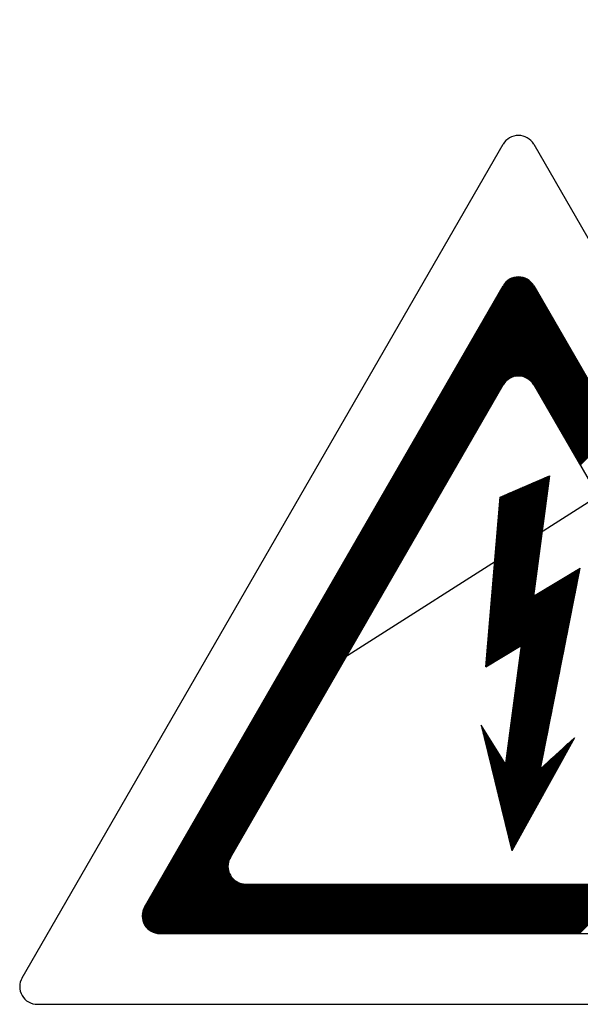
# Model space of a CAD drawing. Units: millimetres. Extents: x 183 to 1570, y 97 to 1578.
# Drawn here: x 330 to 356, y 1327 to 1373 of the extents above; entities that cross this region are included whole.
import ezdxf

# ---------------------------------------------------------------- set-up
doc = ezdxf.new("R2010")
doc.units = ezdxf.units.MM

# ---------------------------------------------------------------- blocks, each defined once
blk = doc.blocks.new('*U19')
for p, q in [((341.962, 1341.112), (392.25, 1373.099)), ((330.4, 1328.366), (352.861, 1367.284)), ((354.291, 1367.284), (376.752, 1328.366)), ((351.2, 1357.797), (354.203, 1360.8)), ((351.28, 1357.935), (354.175, 1360.83)), ((351.359, 1358.073), (354.146, 1360.859)), ((351.439, 1358.211), (354.115, 1360.887)), ((351.519, 1358.349), (354.083, 1360.914)), ((351.598, 1358.487), (354.049, 1360.938)), ((351.678, 1358.625), (354.014, 1360.962)), ((351.758, 1358.764), (353.978, 1360.983)), ((351.837, 1358.902), (353.939, 1361.003)), ((351.917, 1359.04), (353.899, 1361.022)), ((351.997, 1359.178), (353.857, 1361.038)), ((352.077, 1359.316), (353.813, 1361.053)), ((352.156, 1359.454), (353.767, 1361.065)), ((352.236, 1359.592), (353.719, 1361.075)), ((352.316, 1359.73), (353.668, 1361.082)), ((352.395, 1359.868), (353.614, 1361.087)), ((352.475, 1360.006), (353.556, 1361.087)), ((352.555, 1360.145), (353.494, 1361.083)), ((352.634, 1360.283), (353.426, 1361.074)), ((352.714, 1360.421), (353.349, 1361.056)), ((352.794, 1360.559), (353.26, 1361.025)), ((352.875, 1360.698), (353.139, 1360.963)), ((336.121, 1331.669), (352.861, 1360.674)), ((350.164, 1356.001), (354.491, 1360.329)), ((350.243, 1356.14), (354.47, 1360.366)), ((350.323, 1356.278), (354.448, 1360.403)), ((350.403, 1356.416), (354.427, 1360.44)), ((350.483, 1356.554), (354.405, 1360.477)), ((350.562, 1356.692), (354.384, 1360.514)), ((350.642, 1356.83), (354.363, 1360.551)), ((350.722, 1356.968), (354.341, 1360.588)), ((350.801, 1357.106), (354.32, 1360.625)), ((350.881, 1357.244), (354.299, 1360.662)), ((350.961, 1357.382), (354.277, 1360.699)), ((351.04, 1357.521), (354.254, 1360.734)), ((351.12, 1357.659), (354.229, 1360.767)), ((354.291, 1360.674), (371.031, 1331.669)), ((349.207, 1354.344), (354.747, 1359.884)), ((349.287, 1354.482), (354.726, 1359.921)), ((349.367, 1354.62), (354.705, 1359.958)), ((349.446, 1354.759), (354.683, 1359.995)), ((349.526, 1354.897), (354.662, 1360.032)), ((349.606, 1355.035), (354.64, 1360.069)), ((349.686, 1355.173), (354.619, 1360.106)), ((349.765, 1355.311), (354.598, 1360.143)), ((349.845, 1355.449), (354.576, 1360.18)), ((349.925, 1355.587), (354.555, 1360.218)), ((350.004, 1355.725), (354.534, 1360.255)), ((350.084, 1355.863), (354.512, 1360.292)), ((348.171, 1352.549), (355.025, 1359.403)), ((348.251, 1352.687), (355.004, 1359.44)), ((348.331, 1352.825), (354.982, 1359.477)), ((348.41, 1352.963), (354.961, 1359.514)), ((348.49, 1353.101), (354.94, 1359.551)), ((348.57, 1353.239), (354.918, 1359.588)), ((348.649, 1353.378), (354.897, 1359.625)), ((348.729, 1353.516), (354.876, 1359.662)), ((348.809, 1353.654), (354.854, 1359.699)), ((348.888, 1353.792), (354.833, 1359.736)), ((348.968, 1353.93), (354.811, 1359.773)), ((349.048, 1354.068), (354.79, 1359.81)), ((349.128, 1354.206), (354.769, 1359.847)), ((347.215, 1350.892), (355.282, 1358.959)), ((347.294, 1351.03), (355.26, 1358.996)), ((347.374, 1351.168), (355.239, 1359.033)), ((347.454, 1351.306), (355.217, 1359.07)), ((347.534, 1351.444), (355.196, 1359.107)), ((347.613, 1351.582), (355.175, 1359.144)), ((347.693, 1351.72), (355.153, 1359.181)), ((347.773, 1351.858), (355.132, 1359.218)), ((347.852, 1351.996), (355.111, 1359.255)), ((347.932, 1352.135), (355.089, 1359.292)), ((348.012, 1352.273), (355.068, 1359.329)), ((348.091, 1352.411), (355.047, 1359.366)), ((346.657, 1349.925), (355.431, 1358.699)), ((346.737, 1350.063), (355.41, 1358.736)), ((346.816, 1350.201), (355.388, 1358.773)), ((346.896, 1350.339), (355.367, 1358.81)), ((346.976, 1350.477), (355.346, 1358.847)), ((347.055, 1350.615), (355.324, 1358.884)), ((347.135, 1350.754), (355.303, 1358.921)), ((353.102, 1356.311), (355.453, 1358.662)), ((353.237, 1356.388), (355.474, 1358.625)), ((353.331, 1356.424), (355.495, 1358.588)), ((353.41, 1356.444), (355.517, 1358.551)), ((353.479, 1356.455), (355.538, 1358.514)), ((353.543, 1356.46), (355.559, 1358.477)), ((353.601, 1356.461), (355.581, 1358.44)), ((353.656, 1356.457), (355.602, 1358.403)), ((353.708, 1356.451), (355.624, 1358.366)), ((353.757, 1356.441), (355.645, 1358.329)), ((353.803, 1356.429), (355.666, 1358.292)), ((353.848, 1356.415), (355.688, 1358.255)), ((353.89, 1356.399), (355.709, 1358.218)), ((353.931, 1356.381), (355.73, 1358.181)), ((353.969, 1356.361), (355.752, 1358.144)), ((354.006, 1356.34), (355.773, 1358.107)), ((354.042, 1356.317), (355.794, 1358.07)), ((354.076, 1356.293), (355.816, 1358.033)), ((354.108, 1356.267), (355.837, 1357.996)), ((354.139, 1356.239), (355.859, 1357.959)), ((354.169, 1356.21), (355.88, 1357.922)), ((354.197, 1356.18), (355.901, 1357.885)), ((354.223, 1356.148), (355.923, 1357.848)), ((354.248, 1356.115), (355.944, 1357.811)), ((354.272, 1356.08), (355.965, 1357.774)), ((354.294, 1356.044), (355.987, 1357.737)), ((354.315, 1356.007), (356.008, 1357.7)), ((354.337, 1355.97), (356.03, 1357.662)), ((354.358, 1355.933), (356.051, 1357.625)), ((354.379, 1355.895), (356.072, 1357.588)), ((354.401, 1355.858), (356.094, 1357.551)), ((354.422, 1355.821), (356.115, 1357.514)), ((354.443, 1355.784), (356.136, 1357.477)), ((354.465, 1355.747), (356.158, 1357.44)), ((354.486, 1355.71), (356.179, 1357.403)), ((354.508, 1355.673), (356.201, 1357.366)), ((354.529, 1355.636), (356.222, 1357.329)), ((354.55, 1355.599), (356.243, 1357.292)), ((354.572, 1355.562), (356.265, 1357.255)), ((354.593, 1355.525), (356.286, 1357.218)), ((354.614, 1355.488), (356.307, 1357.181)), ((354.636, 1355.451), (356.329, 1357.144)), ((354.657, 1355.414), (356.35, 1357.107)), ((354.679, 1355.377), (356.371, 1357.07)), ((354.7, 1355.34), (356.393, 1357.033)), ((354.721, 1355.303), (356.414, 1356.996)), ((354.743, 1355.266), (356.436, 1356.959)), ((354.764, 1355.229), (356.457, 1356.922)), ((354.785, 1355.192), (356.478, 1356.885)), ((354.807, 1355.155), (356.5, 1356.848)), ((354.828, 1355.118), (356.521, 1356.811)), ((354.849, 1355.081), (356.542, 1356.774)), ((354.871, 1355.044), (356.564, 1356.737)), ((354.892, 1355.007), (356.585, 1356.7)), ((354.914, 1354.97), (356.607, 1356.663)), ((354.935, 1354.933), (356.628, 1356.626)), ((354.956, 1354.896), (356.649, 1356.589)), ((354.978, 1354.859), (356.671, 1356.552)), ((354.999, 1354.822), (356.692, 1356.515)), ((355.02, 1354.785), (356.713, 1356.478)), ((355.042, 1354.748), (356.735, 1356.441)), ((355.063, 1354.711), (356.756, 1356.403)), ((355.085, 1354.674), (356.778, 1356.366)), ((355.106, 1354.636), (356.799, 1356.329)), ((355.127, 1354.599), (356.82, 1356.292)), ((355.149, 1354.562), (356.842, 1356.255)), ((355.17, 1354.525), (356.863, 1356.218)), ((355.191, 1354.488), (356.884, 1356.181)), ((340.126, 1333.982), (352.861, 1356.048)), ((346.418, 1349.511), (352.732, 1355.825)), ((346.497, 1349.649), (352.811, 1355.963)), ((346.577, 1349.787), (352.9, 1356.11)), ((354.291, 1356.048), (367.026, 1333.982)), ((355.213, 1354.451), (356.906, 1356.144)), ((355.234, 1354.414), (356.927, 1356.107)), ((355.256, 1354.377), (356.948, 1356.07)), ((355.277, 1354.34), (356.97, 1356.033)), ((355.298, 1354.303), (356.991, 1355.996)), ((355.32, 1354.266), (357.013, 1355.959)), ((355.341, 1354.229), (357.034, 1355.922)), ((355.362, 1354.192), (357.055, 1355.885)), ((355.384, 1354.155), (357.077, 1355.848)), ((355.405, 1354.118), (357.098, 1355.811)), ((355.427, 1354.081), (357.119, 1355.774)), ((355.448, 1354.044), (357.141, 1355.737)), ((346.099, 1348.958), (352.413, 1355.272)), ((346.179, 1349.096), (352.493, 1355.41)), ((346.258, 1349.234), (352.572, 1355.548)), ((346.338, 1349.373), (352.652, 1355.687)), ((355.469, 1354.007), (357.162, 1355.7)), ((355.491, 1353.97), (357.184, 1355.663)), ((355.512, 1353.933), (357.205, 1355.626)), ((355.533, 1353.896), (357.226, 1355.589)), ((355.555, 1353.859), (357.248, 1355.552)), ((355.576, 1353.822), (357.269, 1355.515)), ((355.597, 1353.785), (357.29, 1355.478)), ((355.619, 1353.748), (357.312, 1355.441)), ((355.64, 1353.711), (357.333, 1355.404)), ((355.662, 1353.674), (357.355, 1355.367)), ((355.683, 1353.637), (357.376, 1355.33)), ((355.704, 1353.6), (357.397, 1355.293)), ((345.86, 1348.544), (352.174, 1354.858)), ((345.94, 1348.682), (352.253, 1354.996)), ((346.019, 1348.82), (352.333, 1355.134)), ((355.726, 1353.563), (357.419, 1355.256)), ((355.747, 1353.526), (357.44, 1355.219)), ((355.768, 1353.489), (357.461, 1355.182)), ((355.79, 1353.452), (357.483, 1355.144)), ((355.811, 1353.415), (357.504, 1355.107)), ((355.833, 1353.377), (357.526, 1355.07)), ((355.854, 1353.34), (357.547, 1355.033)), ((355.875, 1353.303), (357.568, 1354.996)), ((355.897, 1353.266), (357.59, 1354.959)), ((355.918, 1353.229), (357.611, 1354.922)), ((355.939, 1353.192), (357.632, 1354.885)), ((355.961, 1353.155), (357.654, 1354.848)), ((355.982, 1353.118), (357.675, 1354.811)), ((345.621, 1348.13), (351.935, 1354.444)), ((345.7, 1348.268), (352.014, 1354.582)), ((345.78, 1348.406), (352.094, 1354.72)), ((356.004, 1353.081), (357.696, 1354.774)), ((356.025, 1353.044), (357.718, 1354.737)), ((356.046, 1353.007), (357.739, 1354.7)), ((356.068, 1352.97), (357.761, 1354.663)), ((356.089, 1352.933), (357.782, 1354.626)), ((356.11, 1352.896), (357.803, 1354.589)), ((356.132, 1352.859), (357.825, 1354.552)), ((356.153, 1352.822), (357.846, 1354.515)), ((356.174, 1352.785), (357.867, 1354.478)), ((356.196, 1352.748), (357.889, 1354.441)), ((356.217, 1352.711), (357.91, 1354.404)), ((356.239, 1352.674), (357.932, 1354.367)), ((345.302, 1347.577), (351.616, 1353.891)), ((345.382, 1347.715), (351.696, 1354.029)), ((345.461, 1347.853), (351.775, 1354.167)), ((345.541, 1347.992), (351.855, 1354.305)), ((356.26, 1352.637), (357.953, 1354.33)), ((356.281, 1352.6), (357.974, 1354.293)), ((356.303, 1352.563), (357.996, 1354.256)), ((356.324, 1352.526), (358.017, 1354.219)), ((356.345, 1352.489), (358.038, 1354.182)), ((356.367, 1352.452), (358.06, 1354.145)), ((356.388, 1352.415), (358.081, 1354.108)), ((356.41, 1352.378), (358.103, 1354.071)), ((356.431, 1352.341), (358.124, 1354.034)), ((356.452, 1352.304), (358.145, 1353.997)), ((345.063, 1347.163), (351.377, 1353.477)), ((345.142, 1347.301), (351.456, 1353.615)), ((345.222, 1347.439), (351.536, 1353.753)), ((344.824, 1346.749), (351.138, 1353.063)), ((344.903, 1346.887), (351.217, 1353.201)), ((344.983, 1347.025), (351.297, 1353.339)), ((344.505, 1346.196), (350.819, 1352.51)), ((344.585, 1346.334), (350.899, 1352.648)), ((344.664, 1346.472), (350.978, 1352.786)), ((344.744, 1346.611), (351.058, 1352.924)), ((344.266, 1345.782), (350.58, 1352.096)), ((344.345, 1345.92), (350.659, 1352.234)), ((344.425, 1346.058), (350.739, 1352.372)), ((344.027, 1345.368), (350.341, 1351.682)), ((344.106, 1345.506), (350.42, 1351.82)), ((344.186, 1345.644), (350.5, 1351.958)), ((352.584, 1349.195), (355.007, 1351.617)), ((352.59, 1349.259), (355.016, 1351.685)), ((352.595, 1349.322), (355.025, 1351.752)), ((352.6, 1349.386), (355.005, 1351.79)), ((352.606, 1349.45), (354.902, 1351.746)), ((352.611, 1349.513), (354.8, 1351.703)), ((352.616, 1349.577), (354.698, 1351.659)), ((352.622, 1349.641), (354.596, 1351.615)), ((352.719, 1350.811), (355.032, 1351.802)), ((355.032, 1351.802), (354.283, 1346.186)), ((343.708, 1344.815), (350.022, 1351.129)), ((343.788, 1344.953), (350.101, 1351.267)), ((343.867, 1345.091), (350.181, 1351.405)), ((343.947, 1345.229), (350.261, 1351.543)), ((352.547, 1348.749), (354.944, 1351.146)), ((352.552, 1348.813), (354.953, 1351.213)), ((352.558, 1348.876), (354.962, 1351.281)), ((352.563, 1348.94), (354.971, 1351.348)), ((352.568, 1349.004), (354.98, 1351.415)), ((352.574, 1349.067), (354.989, 1351.483)), ((352.579, 1349.131), (354.998, 1351.55)), ((352.627, 1349.705), (354.494, 1351.571)), ((352.632, 1349.768), (354.391, 1351.527)), ((352.637, 1349.832), (354.289, 1351.484)), ((352.643, 1349.896), (354.187, 1351.44)), ((352.648, 1349.959), (354.085, 1351.396)), ((352.653, 1350.023), (353.983, 1351.352)), ((352.659, 1350.087), (353.88, 1351.308)), ((352.664, 1350.151), (353.778, 1351.265)), ((352.669, 1350.214), (353.676, 1351.221)), ((352.675, 1350.278), (353.574, 1351.177)), ((352.68, 1350.342), (353.472, 1351.133)), ((343.469, 1344.401), (349.783, 1350.715)), ((343.548, 1344.539), (349.862, 1350.853)), ((343.628, 1344.677), (349.942, 1350.991)), ((352.058, 1342.882), (352.719, 1350.811)), ((352.51, 1348.303), (354.881, 1350.674)), ((352.515, 1348.367), (354.89, 1350.741)), ((352.521, 1348.43), (354.899, 1350.809)), ((352.526, 1348.494), (354.908, 1350.876)), ((352.531, 1348.558), (354.917, 1350.944)), ((352.537, 1348.621), (354.926, 1351.011)), ((352.542, 1348.685), (354.935, 1351.078)), ((352.685, 1350.405), (353.369, 1351.089)), ((352.691, 1350.469), (353.267, 1351.046)), ((352.696, 1350.533), (353.165, 1351.002)), ((352.701, 1350.596), (353.063, 1350.958)), ((352.706, 1350.66), (352.961, 1350.914)), ((352.712, 1350.724), (352.858, 1350.87)), ((352.717, 1350.788), (352.756, 1350.827)), ((343.23, 1343.987), (349.544, 1350.301)), ((343.309, 1344.125), (349.623, 1350.439)), ((343.389, 1344.263), (349.703, 1350.577)), ((352.478, 1347.921), (354.827, 1350.27)), ((352.483, 1347.984), (354.836, 1350.337)), ((352.489, 1348.048), (354.845, 1350.405)), ((352.494, 1348.112), (354.854, 1350.472)), ((352.499, 1348.176), (354.863, 1350.539)), ((352.505, 1348.239), (354.872, 1350.607)), ((342.911, 1343.434), (349.225, 1349.748)), ((342.991, 1343.572), (349.304, 1349.886)), ((343.07, 1343.71), (349.384, 1350.024)), ((343.15, 1343.848), (349.464, 1350.162)), ((352.441, 1347.475), (354.764, 1349.798)), ((352.446, 1347.538), (354.773, 1349.865)), ((352.452, 1347.602), (354.782, 1349.933)), ((352.457, 1347.666), (354.791, 1350)), ((352.462, 1347.73), (354.8, 1350.068)), ((352.468, 1347.793), (354.809, 1350.135)), ((352.473, 1347.857), (354.818, 1350.202)), ((342.672, 1343.02), (348.986, 1349.334)), ((342.751, 1343.158), (349.065, 1349.472)), ((342.831, 1343.296), (349.145, 1349.61)), ((352.404, 1347.029), (354.701, 1349.326)), ((352.409, 1347.092), (354.71, 1349.394)), ((352.414, 1347.156), (354.719, 1349.461)), ((352.42, 1347.22), (354.728, 1349.529)), ((352.425, 1347.284), (354.737, 1349.596)), ((352.43, 1347.347), (354.746, 1349.663)), ((352.436, 1347.411), (354.755, 1349.731)), ((342.433, 1342.606), (348.747, 1348.919)), ((342.512, 1342.744), (348.826, 1349.058)), ((342.592, 1342.882), (348.906, 1349.196)), ((352.367, 1346.583), (354.639, 1348.855)), ((352.372, 1346.647), (354.648, 1348.922)), ((352.377, 1346.71), (354.657, 1348.989)), ((352.383, 1346.774), (354.666, 1349.057)), ((352.388, 1346.838), (354.675, 1349.124)), ((352.393, 1346.901), (354.683, 1349.192)), ((352.399, 1346.965), (354.692, 1349.259)), ((342.114, 1342.053), (348.428, 1348.367)), ((342.194, 1342.191), (348.507, 1348.505)), ((342.273, 1342.329), (348.587, 1348.643)), ((342.353, 1342.467), (348.667, 1348.781)), ((352.33, 1346.137), (354.576, 1348.383)), ((352.335, 1346.201), (354.585, 1348.45)), ((352.34, 1346.264), (354.594, 1348.518)), ((352.345, 1346.328), (354.603, 1348.585)), ((352.351, 1346.392), (354.612, 1348.653)), ((352.356, 1346.455), (354.621, 1348.72)), ((352.361, 1346.519), (354.63, 1348.787)), ((341.875, 1341.639), (348.189, 1347.953)), ((341.954, 1341.777), (348.268, 1348.091)), ((342.034, 1341.915), (348.348, 1348.229)), ((352.292, 1345.691), (354.513, 1347.911)), ((352.298, 1345.755), (354.522, 1347.979)), ((352.303, 1345.818), (354.531, 1348.046)), ((352.308, 1345.882), (354.54, 1348.113)), ((352.314, 1345.946), (354.549, 1348.181)), ((352.319, 1346.009), (354.558, 1348.248)), ((352.324, 1346.073), (354.567, 1348.316)), ((341.636, 1341.225), (347.95, 1347.538)), ((341.715, 1341.363), (348.029, 1347.677)), ((341.795, 1341.501), (348.109, 1347.815)), ((352.075, 1343.079), (356.449, 1347.453)), ((352.08, 1343.143), (356.384, 1347.446)), ((352.26, 1345.309), (354.459, 1347.507)), ((352.266, 1345.372), (354.468, 1347.574)), ((352.271, 1345.436), (354.477, 1347.642)), ((352.276, 1345.5), (354.486, 1347.709)), ((352.282, 1345.563), (354.495, 1347.777)), ((352.287, 1345.627), (354.504, 1347.844)), ((354.283, 1346.186), (356.456, 1347.49)), ((354.609, 1338.12), (356.456, 1347.49)), ((341.396, 1340.81), (347.71, 1347.124)), ((341.476, 1340.948), (347.79, 1347.262)), ((341.556, 1341.086), (347.87, 1347.4)), ((352.059, 1342.888), (356.406, 1347.235)), ((352.064, 1342.951), (356.42, 1347.308)), ((352.069, 1343.015), (356.435, 1347.38)), ((352.085, 1343.206), (356.238, 1347.359)), ((352.091, 1343.27), (356.092, 1347.271)), ((352.096, 1343.334), (355.946, 1347.184)), ((352.101, 1343.397), (355.8, 1347.096)), ((352.107, 1343.461), (355.654, 1347.008)), ((352.192, 1342.962), (356.392, 1347.162)), ((352.223, 1344.863), (354.396, 1347.035)), ((352.229, 1344.926), (354.405, 1347.103)), ((352.234, 1344.99), (354.414, 1347.17)), ((352.239, 1345.054), (354.423, 1347.237)), ((352.245, 1345.117), (354.432, 1347.305)), ((352.25, 1345.181), (354.441, 1347.372)), ((352.255, 1345.245), (354.45, 1347.44)), ((352.338, 1343.05), (356.377, 1347.09)), ((352.484, 1343.137), (356.363, 1347.017)), ((341.078, 1340.258), (347.392, 1346.572)), ((341.157, 1340.396), (347.471, 1346.71)), ((341.237, 1340.534), (347.551, 1346.848)), ((341.317, 1340.672), (347.631, 1346.986)), ((352.112, 1343.525), (355.508, 1346.921)), ((352.117, 1343.588), (355.362, 1346.833)), ((352.122, 1343.652), (355.216, 1346.746)), ((352.128, 1343.716), (355.07, 1346.658)), ((352.133, 1343.78), (354.924, 1346.57)), ((352.186, 1344.417), (354.333, 1346.564)), ((352.191, 1344.48), (354.342, 1346.631)), ((352.197, 1344.544), (354.351, 1346.698)), ((352.202, 1344.608), (354.36, 1346.766)), ((352.207, 1344.672), (354.369, 1346.833)), ((352.213, 1344.735), (354.378, 1346.901)), ((352.218, 1344.799), (354.387, 1346.968)), ((352.63, 1343.225), (356.349, 1346.944)), ((352.776, 1343.312), (356.334, 1346.871)), ((352.922, 1343.4), (356.32, 1346.799)), ((353.068, 1343.488), (356.306, 1346.726)), ((353.214, 1343.575), (356.291, 1346.653)), ((353.36, 1343.663), (356.277, 1346.58)), ((340.839, 1339.844), (347.153, 1346.157)), ((340.918, 1339.982), (347.232, 1346.296)), ((340.998, 1340.12), (347.312, 1346.434)), ((352.138, 1343.843), (354.778, 1346.483)), ((352.144, 1343.907), (354.632, 1346.395)), ((352.149, 1343.971), (354.486, 1346.308)), ((352.154, 1344.034), (354.34, 1346.22)), ((352.16, 1344.098), (354.288, 1346.227)), ((352.165, 1344.162), (354.297, 1346.294)), ((352.17, 1344.226), (354.306, 1346.361)), ((352.176, 1344.289), (354.315, 1346.429)), ((352.181, 1344.353), (354.324, 1346.496)), ((353.506, 1343.75), (356.263, 1346.508)), ((353.652, 1343.838), (356.248, 1346.435)), ((353.669, 1343.563), (356.177, 1346.071)), ((353.678, 1343.631), (356.191, 1346.144)), ((353.687, 1343.698), (356.205, 1346.217)), ((353.696, 1343.765), (356.22, 1346.289)), ((353.705, 1343.833), (356.234, 1346.362)), ((340.599, 1339.429), (346.913, 1345.743)), ((340.679, 1339.567), (346.993, 1345.881)), ((340.759, 1339.705), (347.073, 1346.019)), ((353.615, 1343.159), (356.091, 1345.635)), ((353.624, 1343.226), (356.105, 1345.708)), ((353.633, 1343.294), (356.119, 1345.78)), ((353.642, 1343.361), (356.134, 1345.853)), ((353.651, 1343.429), (356.148, 1345.926)), ((353.66, 1343.496), (356.162, 1345.998)), ((340.281, 1338.877), (346.595, 1345.191)), ((340.36, 1339.015), (346.674, 1345.329)), ((340.44, 1339.153), (346.754, 1345.467)), ((340.52, 1339.291), (346.834, 1345.605)), ((353.561, 1342.755), (356.005, 1345.198)), ((353.57, 1342.822), (356.019, 1345.271)), ((353.579, 1342.889), (356.033, 1345.344)), ((353.588, 1342.957), (356.048, 1345.417)), ((353.597, 1343.024), (356.062, 1345.489)), ((353.606, 1343.092), (356.076, 1345.562)), ((340.042, 1338.462), (346.355, 1344.776)), ((340.121, 1338.601), (346.435, 1344.915)), ((340.201, 1338.739), (346.515, 1345.053)), ((353.498, 1342.283), (355.904, 1344.689)), ((353.507, 1342.35), (355.919, 1344.762)), ((353.516, 1342.418), (355.933, 1344.835)), ((353.525, 1342.485), (355.947, 1344.907)), ((353.534, 1342.553), (355.962, 1344.98)), ((353.543, 1342.62), (355.976, 1345.053)), ((353.552, 1342.687), (355.99, 1345.126)), ((339.802, 1338.048), (346.116, 1344.362)), ((339.882, 1338.186), (346.196, 1344.5)), ((339.962, 1338.324), (346.276, 1344.638)), ((353.444, 1341.879), (355.818, 1344.253)), ((353.453, 1341.946), (355.833, 1344.326)), ((353.462, 1342.013), (355.847, 1344.398)), ((353.471, 1342.081), (355.861, 1344.471)), ((353.48, 1342.148), (355.876, 1344.544)), ((353.489, 1342.216), (355.89, 1344.616)), ((339.484, 1337.496), (345.798, 1343.81)), ((339.563, 1337.634), (345.877, 1343.948)), ((339.643, 1337.772), (345.957, 1344.086)), ((339.723, 1337.91), (346.037, 1344.224)), ((352.058, 1342.882), (353.71, 1343.873)), ((353.71, 1343.873), (352.961, 1338.257)), ((353.39, 1341.474), (355.732, 1343.816)), ((353.399, 1341.542), (355.747, 1343.889)), ((353.408, 1341.609), (355.761, 1343.962)), ((353.417, 1341.677), (355.775, 1344.035)), ((353.426, 1341.744), (355.79, 1344.107)), ((353.435, 1341.811), (355.804, 1344.18)), ((339.245, 1337.081), (345.558, 1343.395)), ((339.324, 1337.22), (345.638, 1343.534)), ((339.404, 1337.358), (345.718, 1343.672)), ((353.336, 1341.07), (355.646, 1343.38)), ((353.345, 1341.137), (355.661, 1343.453)), ((353.354, 1341.205), (355.675, 1343.525)), ((353.363, 1341.272), (355.689, 1343.598)), ((353.372, 1341.34), (355.704, 1343.671)), ((353.381, 1341.407), (355.718, 1343.744)), ((339.005, 1336.667), (345.319, 1342.981)), ((339.085, 1336.805), (345.399, 1343.119)), ((339.165, 1336.943), (345.479, 1343.257)), ((353.273, 1340.598), (355.546, 1342.871)), ((353.282, 1340.666), (355.56, 1342.944)), ((353.291, 1340.733), (355.575, 1343.016)), ((353.3, 1340.801), (355.589, 1343.089)), ((353.309, 1340.868), (355.603, 1343.162)), ((353.318, 1340.935), (355.618, 1343.234)), ((353.327, 1341.003), (355.632, 1343.307)), ((338.687, 1336.115), (345.001, 1342.429)), ((338.766, 1336.253), (345.08, 1342.567)), ((338.846, 1336.391), (345.16, 1342.705)), ((338.926, 1336.529), (345.24, 1342.843)), ((353.22, 1340.194), (355.46, 1342.434)), ((353.229, 1340.261), (355.474, 1342.507)), ((353.237, 1340.329), (355.488, 1342.58)), ((353.246, 1340.396), (355.503, 1342.653)), ((353.255, 1340.464), (355.517, 1342.725)), ((353.264, 1340.531), (355.531, 1342.798)), ((338.448, 1335.7), (344.761, 1342.014)), ((338.527, 1335.839), (344.841, 1342.152)), ((338.607, 1335.977), (344.921, 1342.291)), ((353.166, 1339.79), (355.374, 1341.998)), ((353.175, 1339.857), (355.388, 1342.071)), ((353.184, 1339.925), (355.402, 1342.143)), ((353.193, 1339.992), (355.417, 1342.216)), ((353.202, 1340.059), (355.431, 1342.289)), ((353.211, 1340.127), (355.445, 1342.362)), ((338.208, 1335.286), (344.522, 1341.6)), ((338.288, 1335.424), (344.602, 1341.738)), ((338.368, 1335.562), (344.682, 1341.876)), ((353.103, 1339.318), (355.273, 1341.489)), ((353.112, 1339.385), (355.288, 1341.561)), ((353.121, 1339.453), (355.302, 1341.634)), ((353.13, 1339.52), (355.316, 1341.707)), ((353.139, 1339.588), (355.331, 1341.78)), ((353.148, 1339.655), (355.345, 1341.852)), ((353.157, 1339.722), (355.359, 1341.925)), ((337.89, 1334.734), (344.204, 1341.048)), ((337.969, 1334.872), (344.283, 1341.186)), ((338.049, 1335.01), (344.363, 1341.324)), ((338.129, 1335.148), (344.443, 1341.462)), ((353.049, 1338.914), (355.187, 1341.052)), ((353.058, 1338.981), (355.202, 1341.125)), ((353.067, 1339.049), (355.216, 1341.198)), ((353.076, 1339.116), (355.23, 1341.271)), ((353.085, 1339.183), (355.245, 1341.343)), ((353.094, 1339.251), (355.259, 1341.416)), ((337.65, 1334.319), (343.964, 1340.633)), ((337.73, 1334.458), (344.044, 1340.771)), ((337.81, 1334.596), (344.124, 1340.91)), ((352.995, 1338.509), (355.101, 1340.616)), ((353.004, 1338.577), (355.116, 1340.689)), ((353.013, 1338.644), (355.13, 1340.761)), ((353.022, 1338.712), (355.144, 1340.834)), ((353.031, 1338.779), (355.159, 1340.907)), ((353.04, 1338.846), (355.173, 1340.98)), ((337.411, 1333.905), (343.725, 1340.219)), ((337.491, 1334.043), (343.805, 1340.357)), ((337.571, 1334.181), (343.885, 1340.495)), ((352.972, 1338.338), (351.831, 1340.157)), ((351.831, 1340.157), (353.267, 1334.299)), ((351.833, 1340.15), (351.834, 1340.152)), ((351.844, 1340.104), (351.857, 1340.116)), ((352.419, 1337.758), (355.058, 1340.398)), ((352.43, 1337.711), (355.044, 1340.325)), ((352.442, 1337.665), (355.03, 1340.252)), ((352.453, 1337.618), (355.015, 1340.179)), ((352.465, 1337.571), (355.001, 1340.107)), ((352.977, 1338.375), (355.073, 1340.47)), ((352.986, 1338.442), (355.087, 1340.543)), ((337.093, 1333.353), (343.407, 1339.667)), ((337.172, 1333.491), (343.486, 1339.805)), ((337.252, 1333.629), (343.566, 1339.943)), ((337.332, 1333.767), (343.646, 1340.081)), ((351.856, 1340.057), (351.879, 1340.08)), ((351.867, 1340.01), (351.902, 1340.044)), ((351.879, 1339.963), (351.924, 1340.008)), ((351.89, 1339.916), (351.947, 1339.972)), ((351.902, 1339.869), (351.969, 1339.937)), ((351.913, 1339.822), (351.992, 1339.901)), ((351.925, 1339.775), (352.014, 1339.865)), ((351.936, 1339.728), (352.037, 1339.829)), ((351.948, 1339.681), (352.059, 1339.793)), ((351.959, 1339.634), (352.082, 1339.757)), ((351.971, 1339.588), (352.104, 1339.721)), ((351.982, 1339.541), (352.127, 1339.685)), ((351.994, 1339.494), (352.149, 1339.649)), ((352.476, 1337.524), (354.987, 1340.034)), ((352.488, 1337.477), (354.972, 1339.961)), ((352.499, 1337.43), (354.958, 1339.889)), ((352.511, 1337.383), (354.944, 1339.816)), ((352.522, 1337.336), (354.929, 1339.743)), ((352.534, 1337.289), (354.915, 1339.67)), ((336.853, 1332.938), (343.167, 1339.252)), ((336.933, 1333.076), (343.247, 1339.39)), ((337.013, 1333.215), (343.327, 1339.529)), ((352.005, 1339.447), (352.172, 1339.614)), ((352.017, 1339.4), (352.194, 1339.578)), ((352.028, 1339.353), (352.217, 1339.542)), ((352.04, 1339.306), (352.239, 1339.506)), ((352.051, 1339.259), (352.262, 1339.47)), ((352.063, 1339.212), (352.284, 1339.434)), ((352.074, 1339.165), (352.307, 1339.398)), ((352.086, 1339.119), (352.329, 1339.362)), ((352.097, 1339.072), (352.352, 1339.327)), ((352.109, 1339.025), (352.374, 1339.291)), ((352.12, 1338.978), (352.397, 1339.255)), ((352.132, 1338.931), (352.42, 1339.219)), ((352.143, 1338.884), (352.442, 1339.183)), ((352.545, 1337.242), (354.901, 1339.598)), ((352.557, 1337.195), (354.886, 1339.525)), ((352.568, 1337.149), (354.872, 1339.452)), ((352.58, 1337.102), (354.858, 1339.379)), ((352.591, 1337.055), (354.843, 1339.307)), ((352.603, 1337.008), (354.829, 1339.234)), ((352.798, 1336.211), (355.886, 1339.299)), ((352.81, 1336.164), (356.143, 1339.497)), ((352.821, 1336.117), (356.071, 1339.366)), ((352.833, 1336.07), (355.998, 1339.235)), ((356.187, 1339.576), (353.267, 1334.299)), ((354.609, 1338.12), (356.187, 1339.576)), ((336.614, 1332.524), (342.928, 1338.838)), ((336.694, 1332.662), (343.008, 1338.976)), ((336.774, 1332.8), (343.088, 1339.114)), ((352.155, 1338.837), (352.465, 1339.147)), ((352.166, 1338.79), (352.487, 1339.111)), ((352.178, 1338.743), (352.51, 1339.075)), ((352.189, 1338.696), (352.532, 1339.039)), ((352.201, 1338.65), (352.555, 1339.004)), ((352.212, 1338.603), (352.577, 1338.968)), ((352.224, 1338.556), (352.6, 1338.932)), ((352.235, 1338.509), (352.622, 1338.896)), ((352.247, 1338.462), (352.645, 1338.86)), ((352.258, 1338.415), (352.667, 1338.824)), ((352.27, 1338.368), (352.69, 1338.788)), ((352.281, 1338.321), (352.712, 1338.752)), ((352.293, 1338.274), (352.735, 1338.716)), ((352.614, 1336.961), (354.815, 1339.161)), ((352.626, 1336.914), (354.8, 1339.088)), ((352.637, 1336.867), (354.786, 1339.016)), ((352.649, 1336.82), (354.772, 1338.943)), ((352.66, 1336.773), (354.757, 1338.87)), ((352.672, 1336.726), (354.743, 1338.797)), ((352.683, 1336.68), (354.729, 1338.725)), ((352.844, 1336.023), (355.926, 1339.105)), ((352.856, 1335.976), (355.854, 1338.974)), ((352.867, 1335.929), (355.781, 1338.843)), ((352.879, 1335.882), (355.709, 1338.712)), ((336.296, 1331.972), (342.609, 1338.286)), ((336.375, 1332.11), (342.689, 1338.424)), ((336.455, 1332.248), (342.769, 1338.562)), ((336.535, 1332.386), (342.849, 1338.7)), ((352.304, 1338.227), (352.757, 1338.681)), ((352.316, 1338.18), (352.78, 1338.645)), ((352.327, 1338.134), (352.802, 1338.609)), ((352.339, 1338.087), (352.825, 1338.573)), ((352.35, 1338.04), (352.847, 1338.537)), ((352.362, 1337.993), (352.87, 1338.501)), ((352.373, 1337.946), (352.892, 1338.465)), ((352.385, 1337.899), (352.915, 1338.429)), ((352.396, 1337.852), (352.937, 1338.393)), ((352.408, 1337.805), (352.96, 1338.358)), ((352.695, 1336.633), (354.714, 1338.652)), ((352.706, 1336.586), (354.7, 1338.579)), ((352.718, 1336.539), (354.686, 1338.507)), ((352.729, 1336.492), (354.671, 1338.434)), ((352.741, 1336.445), (354.657, 1338.361)), ((352.752, 1336.398), (354.643, 1338.288)), ((352.787, 1336.257), (355.128, 1338.598)), ((352.89, 1335.835), (355.637, 1338.582)), ((352.902, 1335.788), (355.564, 1338.451)), ((352.913, 1335.741), (355.492, 1338.32)), ((336.075, 1331.575), (342.37, 1337.871)), ((336.136, 1331.695), (342.45, 1338.009)), ((336.216, 1331.834), (342.53, 1338.148)), ((352.764, 1336.351), (354.628, 1338.216)), ((352.775, 1336.304), (354.614, 1338.143)), ((352.925, 1335.695), (355.419, 1338.189)), ((352.936, 1335.648), (355.347, 1338.058)), ((352.948, 1335.601), (355.275, 1337.928)), ((352.959, 1335.554), (355.202, 1337.797)), ((336.015, 1331.34), (342.131, 1337.457)), ((336.025, 1331.409), (342.211, 1337.595)), ((336.043, 1331.485), (342.291, 1337.733)), ((352.971, 1335.507), (355.13, 1337.666)), ((352.982, 1335.46), (355.058, 1337.535)), ((352.994, 1335.413), (354.985, 1337.405)), ((336.011, 1331.278), (342.052, 1337.319)), ((336.011, 1331.22), (341.972, 1337.181)), ((336.015, 1331.166), (341.892, 1337.043)), ((336.023, 1331.115), (341.812, 1336.905)), ((353.005, 1335.366), (354.913, 1337.274)), ((353.017, 1335.319), (354.84, 1337.143)), ((353.028, 1335.272), (354.768, 1337.012)), ((353.04, 1335.226), (354.696, 1336.881)), ((336.033, 1331.066), (341.733, 1336.766)), ((336.045, 1331.02), (341.653, 1336.628)), ((336.059, 1330.976), (341.573, 1336.49)), ((353.051, 1335.179), (354.623, 1336.751)), ((353.063, 1335.132), (354.551, 1336.62)), ((353.074, 1335.085), (354.479, 1336.489)), ((336.076, 1330.934), (341.494, 1336.352)), ((336.094, 1330.894), (341.414, 1336.214)), ((336.114, 1330.856), (341.334, 1336.076)), ((353.086, 1335.038), (354.406, 1336.358)), ((353.097, 1334.991), (354.334, 1336.228)), ((353.109, 1334.944), (354.262, 1336.097)), ((353.12, 1334.897), (354.189, 1335.966)), ((336.136, 1330.819), (341.255, 1335.938)), ((336.159, 1330.784), (341.175, 1335.8)), ((336.184, 1330.75), (341.095, 1335.662)), ((336.21, 1330.718), (341.015, 1335.524)), ((353.132, 1334.85), (354.117, 1335.835)), ((353.143, 1334.803), (354.044, 1335.705)), ((353.155, 1334.756), (353.972, 1335.574)), ((336.238, 1330.687), (340.936, 1335.385)), ((336.267, 1330.658), (340.856, 1335.247)), ((336.298, 1330.631), (340.776, 1335.109)), ((353.166, 1334.71), (353.9, 1335.443)), ((353.178, 1334.663), (353.827, 1335.312)), ((353.189, 1334.616), (353.755, 1335.181)), ((353.201, 1334.569), (353.683, 1335.051)), ((336.33, 1330.604), (340.697, 1334.971)), ((336.363, 1330.579), (340.617, 1334.833)), ((336.398, 1330.556), (340.537, 1334.695)), ((353.212, 1334.522), (353.61, 1334.92)), ((353.224, 1334.475), (353.538, 1334.789)), ((353.235, 1334.428), (353.465, 1334.658)), ((336.435, 1330.535), (340.458, 1334.557)), ((336.474, 1330.515), (340.378, 1334.419)), ((336.514, 1330.496), (340.298, 1334.281)), ((336.556, 1330.48), (340.218, 1334.143)), ((353.247, 1334.381), (353.393, 1334.528)), ((353.258, 1334.334), (353.321, 1334.397)), ((336.6, 1330.465), (340.139, 1334.004)), ((336.646, 1330.453), (340.078, 1333.885)), ((336.694, 1330.443), (340.047, 1333.796)), ((336.745, 1330.436), (340.029, 1333.719)), ((336.799, 1330.431), (340.019, 1333.651)), ((336.857, 1330.431), (340.015, 1333.589)), ((336.915, 1330.431), (340.016, 1333.531)), ((336.974, 1330.431), (340.02, 1333.477)), ((337.032, 1330.431), (340.028, 1333.426)), ((337.09, 1330.431), (340.038, 1333.378)), ((337.149, 1330.431), (340.05, 1333.332)), ((337.207, 1330.431), (340.064, 1333.288)), ((337.266, 1330.431), (340.081, 1333.246)), ((337.324, 1330.431), (340.099, 1333.206)), ((337.382, 1330.431), (340.119, 1333.167)), ((337.441, 1330.431), (340.141, 1333.131)), ((337.499, 1330.431), (340.164, 1333.096)), ((337.558, 1330.431), (340.189, 1333.062)), ((337.616, 1330.431), (340.215, 1333.03)), ((337.674, 1330.431), (340.243, 1332.999)), ((337.733, 1330.431), (340.272, 1332.97)), ((337.791, 1330.431), (340.303, 1332.942)), ((337.85, 1330.431), (340.335, 1332.916)), ((337.908, 1330.431), (340.369, 1332.891)), ((337.966, 1330.431), (340.404, 1332.868)), ((338.025, 1330.431), (340.441, 1332.847)), ((338.083, 1330.431), (340.479, 1332.827)), ((338.142, 1330.431), (340.519, 1332.808)), ((338.2, 1330.431), (340.561, 1332.792)), ((338.258, 1330.431), (340.605, 1332.777)), ((338.317, 1330.431), (340.651, 1332.765)), ((338.375, 1330.431), (340.7, 1332.755)), ((338.434, 1330.431), (340.751, 1332.748)), ((338.492, 1330.431), (340.805, 1332.744)), ((338.55, 1330.431), (340.863, 1332.743)), ((338.609, 1330.431), (340.921, 1332.743)), ((338.667, 1330.431), (340.98, 1332.743)), ((338.726, 1330.431), (341.038, 1332.743)), ((338.784, 1330.431), (341.097, 1332.743)), ((338.842, 1330.431), (341.155, 1332.743)), ((338.901, 1330.431), (341.213, 1332.743)), ((338.959, 1330.431), (341.272, 1332.743)), ((339.018, 1330.431), (341.33, 1332.743)), ((339.076, 1330.431), (341.389, 1332.743)), ((339.134, 1330.431), (341.447, 1332.743)), ((339.193, 1330.431), (341.505, 1332.743)), ((339.251, 1330.431), (341.564, 1332.743)), ((339.31, 1330.431), (341.622, 1332.743)), ((339.368, 1330.431), (341.681, 1332.743)), ((339.426, 1330.431), (341.739, 1332.743)), ((339.485, 1330.431), (341.797, 1332.743)), ((339.543, 1330.431), (341.856, 1332.743)), ((339.602, 1330.431), (341.914, 1332.743)), ((339.66, 1330.431), (341.973, 1332.743)), ((339.718, 1330.431), (342.031, 1332.743)), ((339.777, 1330.431), (342.089, 1332.743)), ((339.835, 1330.431), (342.148, 1332.743)), ((339.894, 1330.431), (342.206, 1332.743)), ((339.952, 1330.431), (342.265, 1332.743)), ((340.01, 1330.431), (342.323, 1332.743)), ((340.069, 1330.431), (342.381, 1332.743)), ((340.127, 1330.431), (342.44, 1332.743)), ((340.186, 1330.431), (342.498, 1332.743)), ((340.244, 1330.431), (342.557, 1332.743)), ((340.302, 1330.431), (342.615, 1332.743)), ((340.361, 1330.431), (342.673, 1332.743)), ((340.419, 1330.431), (342.732, 1332.743)), ((340.478, 1330.431), (342.79, 1332.743)), ((340.536, 1330.431), (342.849, 1332.743)), ((340.594, 1330.431), (342.907, 1332.743)), ((340.653, 1330.431), (342.965, 1332.743)), ((340.711, 1330.431), (343.024, 1332.743)), ((340.77, 1330.431), (343.082, 1332.743)), ((340.828, 1330.431), (343.141, 1332.743)), ((340.841, 1332.743), (366.311, 1332.743)), ((340.886, 1330.431), (343.199, 1332.743)), ((340.945, 1330.431), (343.257, 1332.743)), ((341.003, 1330.431), (343.316, 1332.743)), ((341.062, 1330.431), (343.374, 1332.743)), ((341.12, 1330.431), (343.433, 1332.743)), ((341.178, 1330.431), (343.491, 1332.743)), ((341.237, 1330.431), (343.549, 1332.743)), ((341.295, 1330.431), (343.608, 1332.743)), ((341.354, 1330.431), (343.666, 1332.743)), ((341.412, 1330.431), (343.725, 1332.743)), ((341.47, 1330.431), (343.783, 1332.743)), ((341.529, 1330.431), (343.841, 1332.743)), ((341.587, 1330.431), (343.9, 1332.743)), ((341.646, 1330.431), (343.958, 1332.743)), ((341.704, 1330.431), (344.017, 1332.743)), ((341.762, 1330.431), (344.075, 1332.743)), ((341.821, 1330.431), (344.133, 1332.743)), ((341.879, 1330.431), (344.192, 1332.743)), ((341.938, 1330.431), (344.25, 1332.743)), ((341.996, 1330.431), (344.309, 1332.743)), ((342.054, 1330.431), (344.367, 1332.743)), ((342.113, 1330.431), (344.425, 1332.743)), ((342.171, 1330.431), (344.484, 1332.743)), ((342.23, 1330.431), (344.542, 1332.743)), ((342.288, 1330.431), (344.601, 1332.743)), ((342.346, 1330.431), (344.659, 1332.743)), ((342.405, 1330.431), (344.717, 1332.743)), ((342.463, 1330.431), (344.776, 1332.743)), ((342.522, 1330.431), (344.834, 1332.743)), ((342.58, 1330.431), (344.893, 1332.743)), ((342.638, 1330.431), (344.951, 1332.743)), ((342.697, 1330.431), (345.009, 1332.743)), ((342.755, 1330.431), (345.068, 1332.743)), ((342.814, 1330.431), (345.126, 1332.743)), ((342.872, 1330.431), (345.185, 1332.743)), ((342.93, 1330.431), (345.243, 1332.743)), ((342.989, 1330.431), (345.301, 1332.743)), ((343.047, 1330.431), (345.36, 1332.743)), ((343.106, 1330.431), (345.418, 1332.743)), ((343.164, 1330.431), (345.477, 1332.743)), ((343.222, 1330.431), (345.535, 1332.743)), ((343.281, 1330.431), (345.593, 1332.743)), ((343.339, 1330.431), (345.652, 1332.743)), ((343.398, 1330.431), (345.71, 1332.743)), ((343.456, 1330.431), (345.769, 1332.743)), ((343.514, 1330.431), (345.827, 1332.743)), ((343.573, 1330.431), (345.885, 1332.743)), ((343.631, 1330.431), (345.944, 1332.743)), ((343.69, 1330.431), (346.002, 1332.743)), ((343.748, 1330.431), (346.061, 1332.743)), ((343.806, 1330.431), (346.119, 1332.743)), ((343.865, 1330.431), (346.177, 1332.743)), ((343.923, 1330.431), (346.236, 1332.743)), ((343.982, 1330.431), (346.294, 1332.743)), ((344.04, 1330.431), (346.353, 1332.743)), ((344.098, 1330.431), (346.411, 1332.743)), ((344.157, 1330.431), (346.469, 1332.743)), ((344.215, 1330.431), (346.528, 1332.743)), ((344.274, 1330.431), (346.586, 1332.743)), ((344.332, 1330.431), (346.645, 1332.743)), ((344.39, 1330.431), (346.703, 1332.743)), ((344.449, 1330.431), (346.761, 1332.743)), ((344.507, 1330.431), (346.82, 1332.743)), ((344.566, 1330.431), (346.878, 1332.743)), ((344.624, 1330.431), (346.937, 1332.743)), ((344.682, 1330.431), (346.995, 1332.743)), ((344.741, 1330.431), (347.053, 1332.743)), ((344.799, 1330.431), (347.112, 1332.743)), ((344.858, 1330.431), (347.17, 1332.743)), ((344.916, 1330.431), (347.229, 1332.743)), ((344.974, 1330.431), (347.287, 1332.743)), ((345.033, 1330.431), (347.345, 1332.743)), ((345.091, 1330.431), (347.404, 1332.743)), ((345.15, 1330.431), (347.462, 1332.743)), ((345.208, 1330.431), (347.521, 1332.743)), ((345.266, 1330.431), (347.579, 1332.743)), ((345.325, 1330.431), (347.637, 1332.743)), ((345.383, 1330.431), (347.696, 1332.743)), ((345.442, 1330.431), (347.754, 1332.743)), ((345.5, 1330.431), (347.813, 1332.743)), ((345.558, 1330.431), (347.871, 1332.743)), ((345.617, 1330.431), (347.929, 1332.743)), ((345.675, 1330.431), (347.988, 1332.743)), ((345.734, 1330.431), (348.046, 1332.743)), ((345.792, 1330.431), (348.105, 1332.743)), ((345.85, 1330.431), (348.163, 1332.743)), ((345.909, 1330.431), (348.221, 1332.743)), ((345.967, 1330.431), (348.28, 1332.743)), ((346.026, 1330.431), (348.338, 1332.743)), ((346.084, 1330.431), (348.397, 1332.743)), ((346.142, 1330.431), (348.455, 1332.743)), ((346.201, 1330.431), (348.513, 1332.743)), ((346.259, 1330.431), (348.572, 1332.743)), ((346.318, 1330.431), (348.63, 1332.743)), ((346.376, 1330.431), (348.689, 1332.743)), ((346.434, 1330.431), (348.747, 1332.743)), ((346.493, 1330.431), (348.805, 1332.743)), ((346.551, 1330.431), (348.864, 1332.743)), ((346.61, 1330.431), (348.922, 1332.743)), ((346.668, 1330.431), (348.981, 1332.743)), ((346.726, 1330.431), (349.039, 1332.743)), ((346.785, 1330.431), (349.097, 1332.743)), ((346.843, 1330.431), (349.156, 1332.743)), ((346.902, 1330.431), (349.214, 1332.743)), ((346.96, 1330.431), (349.273, 1332.743)), ((347.018, 1330.431), (349.331, 1332.743)), ((347.077, 1330.431), (349.389, 1332.743)), ((347.135, 1330.431), (349.448, 1332.743)), ((347.194, 1330.431), (349.506, 1332.743)), ((347.252, 1330.431), (349.565, 1332.743)), ((347.31, 1330.431), (349.623, 1332.743)), ((347.369, 1330.431), (349.681, 1332.743)), ((347.427, 1330.431), (349.74, 1332.743)), ((347.486, 1330.431), (349.798, 1332.743)), ((347.544, 1330.431), (349.857, 1332.743)), ((347.602, 1330.431), (349.915, 1332.743)), ((347.661, 1330.431), (349.973, 1332.743)), ((347.719, 1330.431), (350.032, 1332.743)), ((347.778, 1330.431), (350.09, 1332.743)), ((347.836, 1330.431), (350.149, 1332.743)), ((347.894, 1330.431), (350.207, 1332.743)), ((347.953, 1330.431), (350.265, 1332.743)), ((348.011, 1330.431), (350.324, 1332.743)), ((348.07, 1330.431), (350.382, 1332.743)), ((348.128, 1330.431), (350.441, 1332.743)), ((348.186, 1330.431), (350.499, 1332.743)), ((348.245, 1330.431), (350.557, 1332.743)), ((348.303, 1330.431), (350.616, 1332.743)), ((348.362, 1330.431), (350.674, 1332.743)), ((348.42, 1330.431), (350.733, 1332.743)), ((348.478, 1330.431), (350.791, 1332.743)), ((348.537, 1330.431), (350.849, 1332.743)), ((348.595, 1330.431), (350.908, 1332.743)), ((348.654, 1330.431), (350.966, 1332.743)), ((348.712, 1330.431), (351.025, 1332.743)), ((348.77, 1330.431), (351.083, 1332.743)), ((348.829, 1330.431), (351.141, 1332.743)), ((348.887, 1330.431), (351.2, 1332.743)), ((348.946, 1330.431), (351.258, 1332.743)), ((349.004, 1330.431), (351.317, 1332.743)), ((349.062, 1330.431), (351.375, 1332.743)), ((349.121, 1330.431), (351.433, 1332.743)), ((349.179, 1330.431), (351.492, 1332.743)), ((349.238, 1330.431), (351.55, 1332.743)), ((349.296, 1330.431), (351.609, 1332.743)), ((349.354, 1330.431), (351.667, 1332.743)), ((349.413, 1330.431), (351.725, 1332.743)), ((349.471, 1330.431), (351.784, 1332.743)), ((349.53, 1330.431), (351.842, 1332.743)), ((349.588, 1330.431), (351.901, 1332.743)), ((349.646, 1330.431), (351.959, 1332.743)), ((349.705, 1330.431), (352.017, 1332.743)), ((349.763, 1330.431), (352.076, 1332.743)), ((349.822, 1330.431), (352.134, 1332.743)), ((349.88, 1330.431), (352.193, 1332.743)), ((349.938, 1330.431), (352.251, 1332.743)), ((349.997, 1330.431), (352.309, 1332.743)), ((350.055, 1330.431), (352.368, 1332.743)), ((350.114, 1330.431), (352.426, 1332.743)), ((350.172, 1330.431), (352.485, 1332.743)), ((350.23, 1330.431), (352.543, 1332.743)), ((350.289, 1330.431), (352.601, 1332.743)), ((350.347, 1330.431), (352.66, 1332.743)), ((350.406, 1330.431), (352.718, 1332.743)), ((350.464, 1330.431), (352.777, 1332.743)), ((350.522, 1330.431), (352.835, 1332.743)), ((350.581, 1330.431), (352.893, 1332.743)), ((350.639, 1330.431), (352.952, 1332.743)), ((350.698, 1330.431), (353.01, 1332.743)), ((350.756, 1330.431), (353.069, 1332.743)), ((350.814, 1330.431), (353.127, 1332.743)), ((350.873, 1330.431), (353.185, 1332.743)), ((350.931, 1330.431), (353.244, 1332.743)), ((350.99, 1330.431), (353.302, 1332.743)), ((351.048, 1330.431), (353.361, 1332.743)), ((351.106, 1330.431), (353.419, 1332.743)), ((351.165, 1330.431), (353.477, 1332.743)), ((351.223, 1330.431), (353.536, 1332.743)), ((351.282, 1330.431), (353.594, 1332.743)), ((351.34, 1330.431), (353.653, 1332.743)), ((351.398, 1330.431), (353.711, 1332.743)), ((351.457, 1330.431), (353.769, 1332.743)), ((351.515, 1330.431), (353.828, 1332.743)), ((351.574, 1330.431), (353.886, 1332.743)), ((351.632, 1330.431), (353.945, 1332.743)), ((351.69, 1330.431), (354.003, 1332.743)), ((351.749, 1330.431), (354.061, 1332.743)), ((351.807, 1330.431), (354.12, 1332.743)), ((351.866, 1330.431), (354.178, 1332.743)), ((351.924, 1330.431), (354.237, 1332.743)), ((351.982, 1330.431), (354.295, 1332.743)), ((352.041, 1330.431), (354.353, 1332.743)), ((352.099, 1330.431), (354.412, 1332.743)), ((352.158, 1330.431), (354.47, 1332.743)), ((352.216, 1330.431), (354.529, 1332.743)), ((352.274, 1330.431), (354.587, 1332.743)), ((352.333, 1330.431), (354.645, 1332.743)), ((352.391, 1330.431), (354.704, 1332.743)), ((352.45, 1330.431), (354.762, 1332.743)), ((352.508, 1330.431), (354.821, 1332.743)), ((352.566, 1330.431), (354.879, 1332.743)), ((352.625, 1330.431), (354.937, 1332.743)), ((352.683, 1330.431), (354.996, 1332.743)), ((352.742, 1330.431), (355.054, 1332.743)), ((352.8, 1330.431), (355.113, 1332.743)), ((352.858, 1330.431), (355.171, 1332.743)), ((352.917, 1330.431), (355.229, 1332.743)), ((352.975, 1330.431), (355.288, 1332.743)), ((353.034, 1330.431), (355.346, 1332.743)), ((353.092, 1330.431), (355.405, 1332.743)), ((353.15, 1330.431), (355.463, 1332.743)), ((353.209, 1330.431), (355.521, 1332.743)), ((353.267, 1330.431), (355.58, 1332.743)), ((353.326, 1330.431), (355.638, 1332.743)), ((353.384, 1330.431), (355.697, 1332.743)), ((353.442, 1330.431), (355.755, 1332.743)), ((353.501, 1330.431), (355.813, 1332.743)), ((353.559, 1330.431), (355.872, 1332.743)), ((353.618, 1330.431), (355.93, 1332.743)), ((353.676, 1330.431), (355.989, 1332.743)), ((353.734, 1330.431), (356.047, 1332.743)), ((353.793, 1330.431), (356.105, 1332.743)), ((353.851, 1330.431), (356.164, 1332.743)), ((353.91, 1330.431), (356.222, 1332.743)), ((353.968, 1330.431), (356.281, 1332.743)), ((354.026, 1330.431), (356.339, 1332.743)), ((354.085, 1330.431), (356.397, 1332.743)), ((354.143, 1330.431), (356.456, 1332.743)), ((354.202, 1330.431), (356.514, 1332.743)), ((354.26, 1330.431), (356.573, 1332.743)), ((354.318, 1330.431), (356.631, 1332.743)), ((354.377, 1330.431), (356.689, 1332.743)), ((354.435, 1330.431), (356.748, 1332.743)), ((354.494, 1330.431), (356.806, 1332.743)), ((354.552, 1330.431), (356.865, 1332.743)), ((354.61, 1330.431), (356.923, 1332.743)), ((354.669, 1330.431), (356.981, 1332.743)), ((354.727, 1330.431), (357.04, 1332.743)), ((354.786, 1330.431), (357.098, 1332.743)), ((354.844, 1330.431), (357.157, 1332.743)), ((354.902, 1330.431), (357.215, 1332.743)), ((354.961, 1330.431), (357.273, 1332.743)), ((355.019, 1330.431), (357.332, 1332.743)), ((355.078, 1330.431), (357.39, 1332.743)), ((355.136, 1330.431), (357.449, 1332.743)), ((355.194, 1330.431), (357.507, 1332.743)), ((355.253, 1330.431), (357.565, 1332.743)), ((355.311, 1330.431), (357.624, 1332.743)), ((355.37, 1330.431), (357.682, 1332.743)), ((355.428, 1330.431), (357.741, 1332.743)), ((355.486, 1330.431), (357.799, 1332.743)), ((355.545, 1330.431), (357.857, 1332.743)), ((355.603, 1330.431), (357.916, 1332.743)), ((355.662, 1330.431), (357.974, 1332.743)), ((355.72, 1330.431), (358.033, 1332.743)), ((355.778, 1330.431), (358.091, 1332.743)), ((355.837, 1330.431), (358.149, 1332.743)), ((355.895, 1330.431), (358.208, 1332.743)), ((355.954, 1330.431), (358.266, 1332.743)), ((356.012, 1330.431), (358.325, 1332.743)), ((356.07, 1330.431), (358.383, 1332.743)), ((356.129, 1330.431), (358.441, 1332.743)), ((356.187, 1330.431), (358.5, 1332.743)), ((356.246, 1330.431), (358.558, 1332.743)), ((356.304, 1330.431), (358.617, 1332.743)), ((356.362, 1330.431), (358.675, 1332.743)), ((356.421, 1330.431), (358.733, 1332.743)), ((336.836, 1330.431), (370.316, 1330.431)), ((331.115, 1327.127), (376.036, 1327.127))]:
    blk.add_line(p, q)
for centre, start, end in [((353.576, 1366.871), 29.9903, 150.0097), ((353.576, 1360.262), 29.9903, 150.0097), ((353.576, 1355.635), 29.9903, 150.0097), ((340.841, 1333.569), 150.0097, 270), ((336.836, 1331.256), 150.0097, 270), ((331.115, 1327.953), 150.0097, 270)]:
    blk.add_arc(centre, 0.826, start, end)

msp = doc.modelspace()

# ---------------------------------------------------------------- block references
msp.add_blockref('*U19', (0, 0))

doc.saveas('drawing.dxf')
